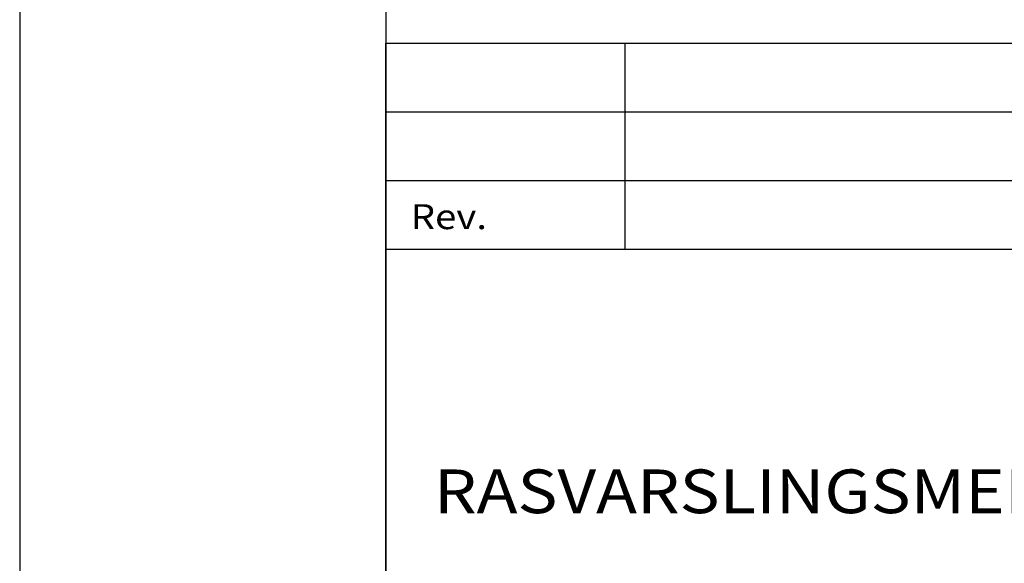
# Model space of a CAD drawing. Extents: x -6617 to -5567, y -16595 to -15110.
# Drawn here: x -6617 to -6281, y -16410 to -16224 of the extents above; entities that cross this region are included whole.
import ezdxf

# ---------------------------------------------------------------- set-up
doc = ezdxf.new("R2010")
doc.units = 0
doc.header["$LTSCALE"] = 100
doc.header["$MEASUREMENT"] = 0
doc.layers.get('0').update_dxf_attribs({"linetype": 'CONTINUOUS'})
for name, color, linetype in [('ATTRIB', 7, 'CONTINUOUS'), ('RAMME', 7, 'CONTINUOUS'), ('SKILT', 7, 'CONTINUOUS')]:
    doc.layers.add(name, color=color, linetype=linetype)
doc.styles.add('ISO', font='iso.shx')
doc.styles.add('ISO25', font='ISO3098', dxfattribs={"oblique": 0.9})
doc.styles.add('ISO35', font='ISO3098', dxfattribs={"oblique": 0.9})
doc.styles.add('ISO50', font='ISO3098', dxfattribs={"oblique": 0.9})

# ---------------------------------------------------------------- blocks, each defined once
blk = doc.blocks.new('A$C5A634891')
at = {"color": 2, "linetype": 'CONTINUOUS'}
for p, q in [((0, 62.431, 3000), (150.345, 62.431, 3000)), ((14.44, 48.416, 3000), (14.44, 62.431, 3000)), ((0, 57.76, 3000), (150.345, 57.76, 3000)), ((0, 53.088, 3000), (150.345, 53.088, 3000))]:
    blk.add_line(p, q, dxfattribs=at)
at = {"color": 5, "linetype": 'CONTINUOUS'}
for p, q in [((0, 0, 3000), (0, 62.431, 3000)), ((0, 48.416, 3000), (150.345, 48.416, 3000))]:
    blk.add_line(p, q, dxfattribs=at)
at = {"color": 2, "style": 'ISO25'}
blk.add_text('Rev.', height=1.6988, rotation=360, dxfattribs=at).set_placement((1.499, 49.768, 3000))
at = {"color": 2, "linetype": 'CONTINUOUS'}
blk.add_attdef('TITTEL_5', (0.938, 21.097, 3000), '', height=1.019, rotation=360, dxfattribs=at)
at = {"layer": 'ATTRIB', "style": 'ISO25', "oblique": 0.9}
for tag, p in [('REV_2', (1.449, 58.523, 3000)), ('REV_2', (15.994, 58.523, 3000)), ('DATO_REV_2', (85.053, 58.523, 3000)), ('TEGN_REV_2', (101.468, 58.523, 3000)), ('KONT_REV_2', (118.716, 58.94, 3000)), ('GODK_REV_2', (134.923, 58.939, 3000)), ('DATO_REV_1', (85.053, 54.369, 3000)), ('TEGN_REV_1', (101.468, 54.37, 3000)), ('KONT_REV_1', (118.716, 54.37, 3000)), ('GODK_REV_1', (134.923, 54.37, 3000)), ('REV_1', (1.449, 53.954, 3000)), ('REV_1', (15.994, 53.954, 3000))]:
    blk.add_attdef(tag, p, '', height=2.124, rotation=360, dxfattribs=at)
at = {"layer": 'ATTRIB', "color": 2, "style": 'ISO25'}
blk.add_attdef('DATO', (121.661, 45.442, 3000), '', height=2.124, rotation=360, dxfattribs=at)
at = {"layer": 'ATTRIB', "style": 'ISO35'}
for tag, p, height in [('TITTEL_1', (2.903, 42.077, 3000), 3.398), ('TITTEL_2', (2.903, 36.926, 3000), 3.398), ('MÅLEST.', (85.887, 35.955, 3000), 2.973), ('TITTEL_3', (2.903, 30.44, 3000), 2.973), ('TITTEL_4', (2.903, 25.289, 3000), 2.973), ('TITTEL_6', (2.903, 15.451, 3000), 2.973), ('TITTEL_7', (2.903, 11.462, 3000), 2.378)]:
    blk.add_attdef(tag, p, '', height=height, rotation=360, dxfattribs=at)
at = {"layer": 'ATTRIB', "color": 4, "style": 'ISO50'}
blk.add_attdef('ERSTATNING_FOR', (98.055, 15.521, 3000), '', height=1.529, rotation=360, dxfattribs=at)
at = {"layer": 'ATTRIB', "color": 5, "style": 'ISO'}
for tag, p in [('DOK._OG_TEGN.NR.', (88.078, 1.898, 3000)), ('REV_NR.', (135.435, 1.898, 3000))]:
    blk.add_attdef(tag, p, '', height=3.398, rotation=360, dxfattribs=at)

msp = doc.modelspace()

# ---------------------------------------------------------------- linework, layer by layer
at = {"layer": 'RAMME', "color": 4}
msp.add_lwpolyline([(-6617.44, -16595.31), (-5567.44, -16595.31), (-5567.44, -15110.31), (-6617.44, -15110.31)], close=True, dxfattribs=at)
at = {"layer": 'RAMME', "color": 5}
msp.add_lwpolyline([(-5642.44, -16545.31), (-5642.44, -15160.31), (-6492.44, -15160.31), (-6492.44, -16545.31)], close=True, dxfattribs=at)

# ---------------------------------------------------------------- block references
at = {"layer": 'SKILT'}
ref = msp.add_blockref('A$C5A634891', (-6492.44, -16545.31), dxfattribs=dict(at, xscale=5.653, yscale=5.018, zscale=5.653))
ref.add_attrib('TITTEL_3', 'RASVARSLINGSMERKE', (-6476.03, -16392.56, 16959), dxfattribs={"layer": 'ATTRIB', "height": 14.9181, "rotation": 360, "style": 'ISO35', "width": 1.126544})

doc.saveas('drawing.dxf')
